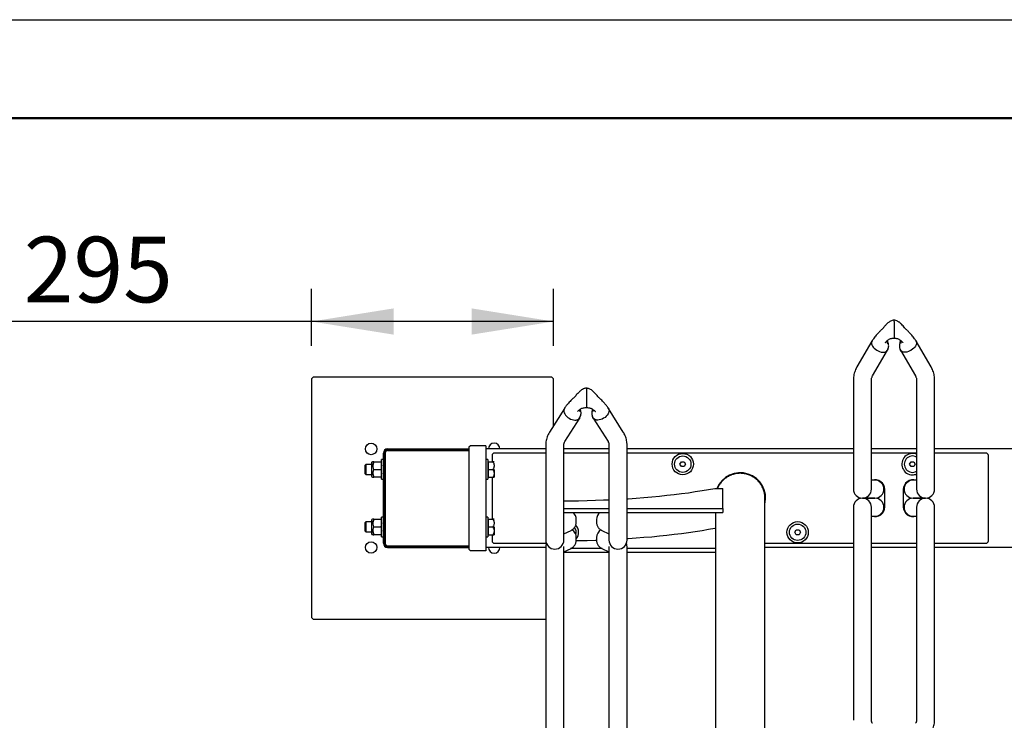
# Model space of a CAD drawing. Units: millimetres. Extents: x 62 to 20263, y 73 to 9947.
# Drawn here: x 8922 to 11923, y 7812 to 9947 of the extents above; entities that cross this region are included whole.
import ezdxf

# ---------------------------------------------------------------- set-up
doc = ezdxf.new("R2010")
doc.units = ezdxf.units.MM
doc.header["$LTSCALE"] = 100
doc.linetypes.add('SLD-Solid', pattern=[0])
doc.layers.add('-FORMAT-', color=7, linetype='SLD-Solid')
doc.styles.add('SLDTEXTSTYLE1', font='TXT', dxfattribs={"width": 0.605})
doc.dimstyles.new('SLDDIMSTYLE1', dxfattribs={"dimtxt": 200, "dimasz": 250, "dimexe": 0, "dimexo": 0.0625, "dimgap": 50, "dimtad": 1, "dimdec": 0, "dimlfac": 0.4, "dimrnd": 1e-09, "dimzin": 12, "dimdsep": 46, "dimtxsty": 'SLDTEXTSTYLE1', "dimsah": 1, "dimcen": 0.09, "dimadec": 0, "dimazin": 3, "dimtfac": 1, "dimtdec": 0, "dimtofl": 0, "dimtmove": 0, "dimatfit": 3, "dimfxl": 1, "dimfrac": 2, "dimtolj": 1, "dimtzin": 12, "dimarcsym": 0})

# ---------------------------------------------------------------- blocks, each defined once
blk = doc.blocks.new('SW_SYMBOL_MOD_BOX')
at = {"layer": '-FORMAT-', "color": 0}
for p, q in [((20000, 20000), (20000, 80000)), ((20000, 80000), (80000, 80000)), ((80000, 80000), (80000, 20000)), ((20000, 20000), (80000, 20000))]:
    blk.add_line(p, q, dxfattribs=at)
blk = doc.blocks.new('_D_14')
at = {"layer": '-FORMAT-'}
for p, q in [((9812.1, 8952.5), (9812.1, 9127.1)), ((10549.6, 8952.5), (10549.6, 9127.1)), ((9812.1, 9027.1), (8658.4, 9027.1)), ((10549.6, 9027.1), (9812.1, 9027.1))]:
    blk.add_line(p, q, dxfattribs=at)
for points in [[(9812.1, 9027.1), (10062.1, 8987.1), (10062.1, 9067.1)], [(10549.6, 9027.1), (10299.6, 9067.1), (10299.6, 8987.1)]]:
    blk.add_solid(points, dxfattribs=at)
at = {"layer": '-FORMAT-', "xscale": 0.00257813547954393, "yscale": 0.00257813547954393, "zscale": 0.00257813547954393, "rotation": 359.9999999999996}
blk.add_blockref('SW_SYMBOL_MOD_BOX', (8658.4, 9056), dxfattribs=at)
at = {"layer": '-FORMAT-', "insert": (8934.7, 9285.5), "char_height": 200, "attachment_point": 1, "style": 'SLDTEXTSTYLE1'}
blk.add_mtext('295', dxfattribs=at)

msp = doc.modelspace()

# ---------------------------------------------------------------- linework, layer by layer
at = {"layer": '-FORMAT-'}
msp.add_line((61.7, 9946.7), (20263.4, 9946.7), dxfattribs=at)
at = {"layer": '-FORMAT-', "lineweight": 50}
msp.add_line((361.7, 9646.7), (19963.4, 9646.7), dxfattribs=at)
at = {"color": 7, "linetype": 'SLD-Solid', "lineweight": 25}
for p, q in [((11587.1, 9027.6), (11587.1, 9031.5)), ((11587.1, 9027.6), (11587.1, 9026.7)), ((11587.1, 9026.7), (11587.1, 8993.1)), ((11587.1, 8991.6), (11587.1, 8975.9)), ((11519.5, 8967), (11474.2, 8888.9)), ((11699.9, 8888.9), (11654.6, 8967)), ((11521.7, 8861.3), (11567.1, 8939.3)), ((11607, 8939.3), (11652.4, 8861.3)), ((9817.1, 8857.5), (9812.1, 8852.5)), ((9812.1, 8852.5), (9812.1, 8125)), ((10544.6, 8857.5), (9817.1, 8857.5)), ((10549.6, 8852.5), (10544.6, 8857.5)), ((10549.6, 8710), (10549.6, 8852.5)), ((10649.6, 8824.1), (10649.6, 8819.6)), ((11463.3, 8849.4), (11463.3, 8677)), ((11518.3, 8677), (11518.3, 8849.4)), ((11655.8, 8849.4), (11655.8, 8677)), ((11710.8, 8677), (11710.8, 8849.4)), ((10649.6, 8819.6), (10649.6, 8818.6)), ((10649.6, 8818.6), (10649.6, 8781.6)), ((10649.6, 8780), (10649.6, 8764.6)), ((10582.5, 8762.4), (10537.2, 8690.3)), ((10583.7, 8661), (10629.1, 8733.1)), ((10670, 8733.1), (10715.4, 8661)), ((10761.9, 8690.3), (10716.6, 8762.4)), ((11463.3, 8677), (11463.3, 8516.3)), ((11518.3, 8516.3), (11518.3, 8677)), ((11655.8, 8677), (11655.8, 8516.3)), ((11710.8, 8516.3), (11710.8, 8677)), ((10295.8, 8648.8), (10290.8, 8643.8)), ((10290.8, 8643.8), (10290.8, 8333.8)), ((10318.3, 8648.8), (10295.8, 8648.8)), ((10343.3, 8648.8), (10318.3, 8648.8)), ((10343.3, 8648.8), (10343.3, 8328.8)), ((10525.8, 8651.9), (10525.8, 8492.8)), ((10580.8, 8492.8), (10580.8, 8651.9)), ((10718.3, 8651.9), (10718.3, 8492.8)), ((10773.3, 8492.8), (10773.3, 8651.9)), ((10030.8, 8351.3), (10030.8, 8626.3)), ((10032.5, 8626.3), (10032.5, 8351.3)), ((10035.8, 8626.3), (10035.8, 8351.3)), ((10043.3, 8638.8), (10290.8, 8638.8)), ((10290.8, 8637.1), (10043.3, 8637.1)), ((10043.3, 8633.8), (10290.8, 8633.8)), ((10525.8, 8638.8), (10343.3, 8638.8)), ((10362.1, 8618.8), (10362.1, 8600)), ((10525.8, 8626.3), (10369.6, 8626.3)), ((10718.3, 8638.8), (10580.8, 8638.8)), ((10718.3, 8626.3), (10580.8, 8626.3)), ((11463.3, 8638.8), (10773.3, 8638.8)), ((11463.3, 8626.3), (10773.3, 8626.3)), ((11655.8, 8638.8), (11518.3, 8638.8)), ((11655.8, 8626.3), (11518.3, 8626.3)), ((12400.8, 8638.8), (11710.8, 8638.8)), ((11867.1, 8626.3), (11710.8, 8626.3)), ((11874.6, 8358.8), (11874.6, 8618.8)), ((9977.7, 8591.3), (9974.6, 8588.2)), ((9974.6, 8588.2), (9974.6, 8576.3)), ((9994.6, 8591.3), (9977.7, 8591.3)), ((9977.7, 8591.3), (9977.7, 8576.3)), ((9994.6, 8597.2), (9994.6, 8555.4)), ((9999.6, 8599.7), (9997.1, 8599.7)), ((9999.6, 8600), (9999.6, 8600)), ((10001.4, 8600), (10022.7, 8600)), ((10030.8, 8606.3), (10024.6, 8606.3)), ((10024.6, 8546.3), (10024.6, 8606.3)), ((10349.6, 8606.3), (10343.3, 8606.3)), ((10349.6, 8606.3), (10349.6, 8546.3)), ((10351.4, 8600), (10349.6, 8600)), ((10351.4, 8600), (10364.6, 8600)), ((10351.4, 8588.2), (10351.4, 8600)), ((10351.4, 8576.3), (10351.4, 8588.2)), ((10934.6, 8592.5), (10939, 8600)), ((10939, 8585), (10934.6, 8592.5)), ((10939, 8600), (10947.6, 8600)), ((10947.6, 8585), (10939, 8585)), ((10947.6, 8600), (10952, 8592.5)), ((10952, 8592.5), (10947.6, 8585)), ((11634.6, 8592.5), (11639, 8600)), ((11639, 8585), (11634.6, 8592.5)), ((11639, 8600), (11647.6, 8600)), ((11647.6, 8585), (11639, 8585)), ((11647.6, 8600), (11652, 8592.5)), ((11652, 8592.5), (11647.6, 8585)), ((9974.6, 8576.3), (9974.6, 8564.4)), ((9974.6, 8564.4), (9977.7, 8561.3)), ((9977.7, 8576.3), (9977.7, 8561.3)), ((9977.7, 8561.3), (9994.6, 8561.3)), ((9997.1, 8552.9), (9999.6, 8552.9)), ((9999.6, 8552.6), (9999.6, 8552.5)), ((10001.4, 8576.3), (10022.7, 8576.3)), ((10022.7, 8552.5), (10001.4, 8552.5)), ((10024.5, 8552.5), (10024.6, 8552.6)), ((10349.6, 8552.5), (10351.4, 8552.5)), ((10351.4, 8576.3), (10364.6, 8576.3)), ((10351.4, 8564.4), (10351.4, 8576.3)), ((10351.4, 8552.5), (10351.4, 8564.4)), ((10351.4, 8552.5), (10364.6, 8552.5)), ((10362.1, 8552.5), (10362.1, 8425)), ((10368.2, 8552.5), (10368.3, 8552.6)), ((10368.3, 8576.3), (10368.3, 8552.6)), ((10024.6, 8546.3), (10030.8, 8546.3)), ((10343.3, 8546.3), (10349.6, 8546.3)), ((11527.9, 8543.8), (11518.3, 8543.8)), ((11528.8, 8543.8), (11527.9, 8543.8)), ((11646.2, 8543.8), (11645.3, 8543.8)), ((11655.8, 8543.8), (11646.2, 8543.8)), ((10525.8, 8492.8), (10525.8, 8361)), ((10580.8, 8361), (10580.8, 8492.8)), ((10718.3, 8492.8), (10718.3, 8361)), ((10773.3, 8361), (10773.3, 8492.8)), ((11040.8, 8518.7), (11065.8, 8518.7)), ((11065.8, 8457.6), (11065.8, 8518.7)), ((11558.8, 8462.5), (11558.8, 8515)), ((11615.3, 8515), (11615.3, 8462.5)), ((11193.7, 7645.7), (11193.7, 8489.2)), ((11490.8, 8488.8), (11491.6, 8488.8)), ((11491.6, 8488.8), (11527.9, 8488.8)), ((11527.9, 8488.8), (11491.6, 8488.8)), ((11527.9, 8488.8), (11528.8, 8488.8)), ((11645.3, 8488.8), (11646.2, 8488.8)), ((11646.2, 8488.8), (11682.5, 8488.8)), ((11682.5, 8488.8), (11646.2, 8488.8)), ((11682.5, 8488.8), (11683.3, 8488.8)), ((10580.8, 8457.6), (10718.3, 8457.6)), ((10580.8, 8445.3), (10718.3, 8445.3)), ((10773.3, 8457.6), (11065.8, 8457.6)), ((10773.3, 8445.3), (11065.8, 8445.3)), ((11042.9, 8445.3), (11042.9, 7645.7)), ((11065.8, 8457.6), (11065.8, 8445.3)), ((11463.3, 8461.3), (11463.3, 8077.2)), ((11518.3, 8077.2), (11518.3, 8461.3)), ((11518.3, 8433.8), (11527.9, 8433.8)), ((11527.9, 8433.8), (11528.8, 8433.8)), ((11645.3, 8433.8), (11646.2, 8433.8)), ((11646.2, 8433.8), (11655.8, 8433.8)), ((11655.8, 8461.3), (11655.8, 8077.2)), ((11710.8, 8077.2), (11710.8, 8461.3)), ((9977.7, 8416.3), (9974.6, 8413.2)), ((9974.6, 8413.2), (9974.6, 8401.3)), ((9994.6, 8416.3), (9977.7, 8416.3)), ((9977.7, 8416.3), (9977.7, 8401.3)), ((9994.6, 8422.2), (9994.6, 8380.4)), ((9999.6, 8424.7), (9997.1, 8424.7)), ((9999.6, 8425), (9999.6, 8425)), ((10001.4, 8425), (10022.7, 8425)), ((10030.8, 8431.3), (10024.6, 8431.3)), ((10024.6, 8371.3), (10024.6, 8431.3)), ((10349.6, 8431.3), (10343.3, 8431.3)), ((10349.6, 8431.3), (10349.6, 8371.3)), ((10351.4, 8425), (10349.6, 8425)), ((10351.4, 8425), (10364.6, 8425)), ((10351.4, 8413.2), (10351.4, 8425)), ((10351.4, 8401.3), (10351.4, 8413.2)), ((10618.8, 8416.1), (10618.8, 8423.7)), ((10618.8, 8415.6), (10618.8, 8416.1)), ((10680.3, 8423.7), (10680.3, 8416.1)), ((10680.3, 8415.5), (10680.3, 8416.1)), ((9974.6, 8401.3), (9974.6, 8389.4)), ((9974.6, 8389.4), (9977.7, 8386.3)), ((9977.7, 8401.3), (9977.7, 8386.3)), ((9977.7, 8386.3), (9994.6, 8386.3)), ((9997.1, 8377.9), (9999.6, 8377.9)), ((9999.6, 8377.6), (9999.6, 8377.5)), ((10001.4, 8401.3), (10022.7, 8401.3)), ((10022.7, 8377.5), (10001.4, 8377.5)), ((10024.5, 8377.5), (10024.6, 8377.6)), ((10349.6, 8377.5), (10351.4, 8377.5)), ((10351.4, 8401.3), (10364.6, 8401.3)), ((10351.4, 8389.4), (10351.4, 8401.3)), ((10351.4, 8377.5), (10351.4, 8389.4)), ((10351.4, 8377.5), (10364.6, 8377.5)), ((10362.1, 8377.5), (10362.1, 8358.8)), ((10368.2, 8377.5), (10368.3, 8377.6)), ((10368.3, 8401.3), (10368.3, 8377.6)), ((10580.8, 8379.8), (10602.6, 8390.6)), ((10696.5, 8390.6), (10718.3, 8379.8)), ((11042.9, 8396.3), (11040.8, 8396.3)), ((11284.6, 8385), (11289, 8392.5)), ((11289, 8377.5), (11284.6, 8385)), ((11289, 8392.5), (11297.6, 8392.5)), ((11297.6, 8377.5), (11289, 8377.5)), ((11297.6, 8392.5), (11302, 8385)), ((11302, 8385), (11297.6, 8377.5)), ((10024.6, 8371.3), (10030.8, 8371.3)), ((10043.3, 8343.8), (10290.8, 8343.8)), ((10343.3, 8371.3), (10349.6, 8371.3)), ((10369.6, 8351.3), (10527.6, 8351.3)), ((10618.8, 8361.3), (10618.8, 8369)), ((10618.8, 8360.8), (10618.8, 8361.3)), ((10680.3, 8369), (10680.3, 8361.3)), ((10680.3, 8360.7), (10680.3, 8361.3)), ((11193.7, 8351.3), (11463.3, 8351.3)), ((11518.3, 8351.3), (11655.8, 8351.3)), ((11710.8, 8351.3), (11867.1, 8351.3)), ((10043.3, 8340.5), (10290.8, 8340.5)), ((10043.3, 8338.8), (10290.8, 8338.8)), ((10290.8, 8333.8), (10295.8, 8328.8)), ((10318.3, 8328.8), (10295.8, 8328.8)), ((10343.3, 8328.8), (10318.3, 8328.8)), ((10525.8, 8338.8), (10343.3, 8338.8)), ((10525.8, 8341.7), (10525.8, 8341.6)), ((10525.8, 8341.6), (10525.8, 7945.1)), ((10580.8, 8341.6), (10580.8, 8341.7)), ((10580.8, 7945.1), (10580.8, 8341.6)), ((10580.8, 8325.1), (10602.6, 8335.8)), ((10718.3, 8323), (10580.8, 8323)), ((10697.8, 8335.2), (10601.3, 8335.2)), ((10696.5, 8335.8), (10718.3, 8325.1)), ((10718.3, 8341.7), (10718.3, 8341.6)), ((10718.3, 8341.6), (10718.3, 7945.1)), ((10773.3, 8341.6), (10773.3, 8341.7)), ((10773.3, 7945.1), (10773.3, 8341.6)), ((11042.9, 8335.2), (10773.3, 8335.2)), ((11042.9, 8323), (10773.3, 8323)), ((11463.3, 8338.8), (11193.7, 8338.8)), ((11655.8, 8338.8), (11518.3, 8338.8)), ((12400.8, 8338.8), (11710.8, 8338.8)), ((9812.1, 8125), (9817.1, 8120)), ((9817.1, 8120), (10525.8, 8120)), ((11463.3, 8077.2), (11463.3, 7812)), ((11518.3, 7812), (11518.3, 8077.2)), ((11655.8, 8077.2), (11655.8, 7812)), ((11710.8, 7812), (11710.8, 8077.2)), ((10525.8, 7945.1), (10525.8, 7704.1)), ((10580.8, 7704.1), (10580.8, 7945.1)), ((10718.3, 7945.1), (10718.3, 7704.1)), ((10773.3, 7704.1), (10773.3, 7945.1))]:
    msp.add_line(p, q, dxfattribs=at)
at = {"color": 7, "linetype": 'SLD-Solid', "lineweight": 25, "flags": 128}
for points in [[(11521.5, 8969.4), (11520.2, 8968), (11518.8, 8965.4), (11518.2, 8962.5), (11518.4, 8959.3), (11519.4, 8955.8), (11521.2, 8952.3), (11523.7, 8948.8), (11526.8, 8945.5), (11530.4, 8942.4), (11534.5, 8939.6), (11538.8, 8937.3), (11543.3, 8935.5)], [(11543.3, 8935.5), (11547.8, 8934.2), (11552.1, 8933.6), (11556.2, 8933.6), (11559.8, 8934.2), (11562.9, 8935.4), (11565.4, 8937.2), (11567.2, 8939.5), (11568.2, 8942.3), (11568.4, 8944.6)], [(11630.8, 8935.5), (11626.3, 8934.2), (11622, 8933.6), (11617.9, 8933.6), (11614.3, 8934.2), (11611.2, 8935.4), (11608.7, 8937.2), (11606.9, 8939.5), (11605.9, 8942.3), (11605.7, 8944.6)], [(11652.6, 8969.4), (11653.9, 8968), (11655.3, 8965.4), (11655.9, 8962.5), (11655.7, 8959.3), (11654.7, 8955.8), (11652.9, 8952.3), (11650.4, 8948.8), (11647.3, 8945.5), (11643.7, 8942.4), (11639.6, 8939.6), (11635.3, 8937.3), (11630.8, 8935.5)], [(11533.7, 8940.1), (11538.4, 8937.5), (11543.3, 8935.5)], [(11552.9, 8933.5), (11552.9, 8933.5), (11557.3, 8933.7), (11561.1, 8934.6), (11564.2, 8936.2), (11566.5, 8938.5), (11567, 8939.4)], [(11621.3, 8933.5), (11621.2, 8933.5), (11616.8, 8933.7), (11613, 8934.6), (11609.9, 8936.2), (11607.6, 8938.5), (11607.1, 8939.4)], [(11640.4, 8940.1), (11635.7, 8937.5), (11630.8, 8935.5)], [(10584, 8764.3), (10582.7, 8762.6), (10581.3, 8759.7), (10580.7, 8756.5), (10580.9, 8752.9), (10581.9, 8749.2), (10583.7, 8745.5), (10586.2, 8741.8), (10589.3, 8738.3), (10592.9, 8735.1), (10597, 8732.3), (10601.3, 8730), (10605.8, 8728.3)], [(10715.1, 8764.3), (10716.4, 8762.6), (10717.8, 8759.7), (10718.4, 8756.5), (10718.2, 8752.9), (10717.2, 8749.2), (10715.4, 8745.5), (10712.9, 8741.8), (10709.8, 8738.3), (10706.2, 8735.1), (10702.1, 8732.3), (10697.8, 8730), (10693.3, 8728.3)], [(10605.8, 8728.3), (10610.3, 8727.2), (10614.6, 8726.7), (10618.7, 8727), (10622.3, 8727.9), (10625.4, 8729.4), (10627.9, 8731.5), (10629.7, 8734.2), (10630.7, 8737.3), (10630.9, 8739.8)], [(10615.4, 8726.7), (10615.4, 8726.7), (10619.8, 8727.1), (10623.6, 8728.4), (10626.7, 8730.3), (10629, 8733), (10629.1, 8733.1)], [(10693.3, 8728.3), (10688.8, 8727.2), (10684.5, 8726.7), (10680.4, 8727), (10676.8, 8727.9), (10673.7, 8729.4), (10671.2, 8731.5), (10669.4, 8734.2), (10668.4, 8737.3), (10668.2, 8739.8)], [(10683.8, 8726.7), (10683.7, 8726.7), (10679.3, 8727.1), (10675.5, 8728.4), (10672.4, 8730.3), (10670.1, 8733), (10670, 8733.1)], [(10773.3, 8487.1), (10776.7, 8487.3), (10801, 8489), (10825, 8490.8), (10848.7, 8492.9), (10872, 8495.1), (10894.8, 8497.5), (10917.3, 8500), (10939.2, 8502.8), (10960.6, 8505.6), (10981.5, 8508.7), (11001.9, 8511.9), (11021.7, 8515.2), (11040.8, 8518.7)], [(10580.8, 8480.5), (10600.2, 8480.7), (10625.9, 8481.1), (10651.4, 8481.6), (10676.8, 8482.4), (10702.1, 8483.3), (10718.3, 8484)], [(11040.8, 8396.3), (11021.7, 8392.9), (11001.9, 8389.5), (10981.5, 8386.3), (10960.6, 8383.3), (10939.2, 8380.4), (10917.3, 8377.7), (10894.8, 8375.1), (10872, 8372.7), (10848.7, 8370.5), (10825, 8368.5), (10801, 8366.6), (10776.7, 8364.9), (10773.3, 8364.7)], [(10680.5, 8360.1), (10676.8, 8360), (10651.4, 8359.3), (10625.9, 8358.7), (10618.6, 8358.6)]]:
    msp.add_lwpolyline(points, dxfattribs=at)
at = {"color": 7, "linetype": 'SLD-Solid', "lineweight": 25}
for centre, radius in [((9993.3, 8638.8), 17.5), ((10943.3, 8592.5), 32.5), ((10943.3, 8592.5), 25), ((11293.3, 8385), 32.5), ((11293.3, 8385), 25), ((9993.3, 8338.8), 17.5)]:
    msp.add_circle(centre, radius, dxfattribs=at)
for centre, radius, start, end in [((10368.3, 8638.8), 17.5, 0, 180), ((10043.3, 8626.3), 12.5, 90, 180), ((10043.3, 8626.3), 10.8, 90, 180), ((10043.3, 8626.3), 7.5, 90, 180), ((10369.6, 8618.8), 7.5, 90, 180), ((11643.3, 8592.5), 32.5, 67.3801, 270), ((11643.3, 8592.5), 25, 60, 300), ((11867.1, 8618.8), 7.5, 0, 90), ((9997.1, 8597.2), 2.5, 90, 180), ((9997.1, 8555.4), 2.5, 180, 270), ((11118.3, 8488.8), 77.5, 346.5518, 157.2726), ((11643.3, 8592.5), 32.5, 270, 292.6199), ((11528.8, 8515), 30, 0, 106.5978), ((11528.8, 8516.3), 27.5, 270, 90), ((11645.3, 8515), 30, 73.4022, 180), ((11645.3, 8516.3), 27.5, 90, 270), ((11490.8, 8516.3), 27.5, 180, 270), ((11490.8, 8516.3), 27.5, 270, 0), ((11683.3, 8516.3), 27.5, 180, 270), ((11683.3, 8516.3), 27.5, 270, 0), ((11490.8, 8461.3), 27.5, 0, 180), ((11528.8, 8462.5), 30, 253.4022, 0), ((11528.8, 8461.3), 27.5, 270, 90), ((11645.3, 8462.5), 30, 180, 286.5978), ((11645.3, 8461.3), 27.5, 90, 270), ((11683.3, 8461.3), 27.5, 0, 180), ((10591.4, 8423.7), 27.4, 0.0262, 52.1525), ((10707.7, 8423.7), 27.4, 127.8475, 179.9738), ((9997.1, 8422.2), 2.5, 90, 180), ((10593.3, 8385), 32.5, 321.6188, 42.617), ((9997.1, 8380.4), 2.5, 180, 270), ((10591.4, 8368.9), 27.4, 0.0469, 59.1179), ((10593.3, 8385), 25, 343.4517, 36.0561), ((10707.7, 8368.9), 27.4, 120.8358, 179.953), ((10043.3, 8351.3), 12.5, 180, 270), ((10043.3, 8351.3), 10.8, 180, 270), ((10043.3, 8351.3), 7.5, 180, 270), ((10369.6, 8358.8), 7.5, 180, 270), ((10553.3, 8361), 27.5, 180, 0), ((10745.8, 8361), 27.5, 180, 0), ((11867.1, 8358.8), 7.5, 270, 0), ((10368.3, 8338.8), 17.5, 180, 0)]:
    msp.add_arc(centre, radius, start, end, dxfattribs=at)
for points, knots in [([(11587.1, 9031.5), (11585.1, 9031.2), (11581.5, 9030.7), (11576.4, 9028.5), (11572.1, 9025.9), (11568.8, 9023.2), (11566.3, 9020.9), (11563.8, 9018.4), (11561, 9015.3), (11558.1, 9011.9), (11555.5, 9008.9), (11553.8, 9006.5), (11552, 9004.4), (11549.6, 9002.6), (11547, 9000), (11544.3, 8997.5), (11541.3, 8994.5), (11537.5, 8990.5), (11533.1, 8985.7), (11528.6, 8980.1), (11523.9, 8974.1), (11521.1, 8969.5), (11519.5, 8967)], [0, 0, 0, 0, 0.059735, 0.109255, 0.16946, 0.214118, 0.246033, 0.279188, 0.32774, 0.37978, 0.425921, 0.447652, 0.468469, 0.50881, 0.547167, 0.583074, 0.619903, 0.675988, 0.755945, 0.823773, 0.904701, 1, 1, 1, 1]), ([(11654.6, 8967), (11653, 8969.5), (11650.2, 8974.1), (11645.5, 8980.1), (11641, 8985.7), (11636.6, 8990.5), (11632.8, 8994.5), (11629.8, 8997.5), (11627.2, 9000), (11624.5, 9002.6), (11622.1, 9004.4), (11620.3, 9006.5), (11618.1, 9009.6), (11614.5, 9013.7), (11610.6, 9018), (11606.9, 9021.7), (11603.9, 9024.4), (11600.7, 9026.7), (11597.2, 9028.8), (11592.6, 9030.7), (11589, 9031.2), (11587.1, 9031.5)], [0, 0, 0, 0, 0.0953116, 0.1762504, 0.2440877, 0.3240557, 0.3801482, 0.4169822, 0.4528938, 0.4912566, 0.5316028, 0.5524222, 0.5741566, 0.6461362, 0.7207273, 0.7642734, 0.8138397, 0.8488162, 0.89073, 0.9402568, 1, 1, 1, 1]), ([(11560.5, 8963.6), (11560.5, 8963.6), (11560.6, 8963.6), (11560.8, 8963.8), (11562.2, 8965.2), (11564.9, 8967.8), (11568, 8970.3), (11571.1, 8972.5), (11574.6, 8974.3), (11578.7, 8975.6), (11583.1, 8976.1), (11585.7, 8976), (11587.1, 8975.9)], [0, 0, 0, 0, 0.004358, 0.029498, 0.09663, 0.271438, 0.430141, 0.518021, 0.639669, 0.795972, 0.890226, 1, 1, 1, 1]), ([(11587.1, 8975.9), (11588.4, 8976), (11591, 8976.1), (11595.4, 8975.6), (11599.5, 8974.3), (11603, 8972.5), (11606.1, 8970.3), (11609.2, 8967.8), (11611.9, 8965.2), (11613.3, 8963.8), (11613.6, 8963.6), (11613.6, 8963.6), (11613.6, 8963.6)], [0, 0, 0, 0, 0.109774, 0.204028, 0.360331, 0.481979, 0.569859, 0.728562, 0.90337, 0.970502, 0.995642, 1, 1, 1, 1]), ([(11565.6, 8968.3), (11565.6, 8968.1), (11565.5, 8966.9), (11565.5, 8964.8), (11565.8, 8962.6), (11566.5, 8961.1), (11567.3, 8960.3), (11568, 8960.6), (11568.3, 8961.6), (11568.4, 8962.4), (11568.4, 8962.5)], [0, 0, 0, 0, 0.0376907, 0.190605, 0.3368427, 0.4827009, 0.6379166, 0.8020266, 0.9604215, 1, 1, 1, 1]), ([(11568.4, 8962.5), (11568.3, 8963), (11568.3, 8964.1), (11567.8, 8966.4), (11567.3, 8968.3), (11567, 8969.3), (11567, 8969.4)], [0, 0, 0, 0, 0.246282, 0.597878, 0.953672, 1, 1, 1, 1]), ([(11567.1, 8939.4), (11568.2, 8941.7), (11570.3, 8945.9), (11571, 8952.5), (11570.5, 8957.9), (11569.3, 8962.1), (11568.2, 8965.3), (11567.7, 8966.8), (11567.5, 8967.5)], [0, 0, 0, 0, 0.2550018, 0.4717128, 0.6562261, 0.8089812, 0.9232186, 1, 1, 1, 1]), ([(11606.6, 8967.5), (11606.4, 8966.8), (11605.9, 8965.3), (11604.9, 8962.1), (11603.6, 8957.9), (11603.1, 8952.5), (11603.9, 8945.9), (11605.9, 8941.7), (11607, 8939.4)], [0, 0, 0, 0, 0.0767814, 0.1910188, 0.3437739, 0.5282872, 0.7449982, 1, 1, 1, 1]), ([(11605.7, 8962.5), (11605.8, 8963), (11605.8, 8964.1), (11606.3, 8966.4), (11606.8, 8968.3), (11607.1, 8969.3), (11607.1, 8969.4)], [0, 0, 0, 0, 0.246282, 0.597878, 0.953672, 1, 1, 1, 1]), ([(11608.5, 8968.3), (11608.5, 8968.1), (11608.6, 8966.9), (11608.6, 8964.8), (11608.3, 8962.6), (11607.6, 8961.1), (11606.8, 8960.3), (11606.1, 8960.6), (11605.8, 8961.6), (11605.7, 8962.4), (11605.7, 8962.5)], [0, 0, 0, 0, 0.037691, 0.190605, 0.336843, 0.482701, 0.637917, 0.802027, 0.960422, 1, 1, 1, 1]), ([(11474.2, 8888.9), (11473.3, 8887.4), (11471.2, 8883.6), (11468.4, 8877.1), (11465.9, 8869.5), (11464.2, 8861.8), (11463.4, 8855.1), (11463.3, 8850.9), (11463.3, 8849.4)], [0, 0, 0, 0, 0.121453, 0.31506, 0.507341, 0.697972, 0.887249, 1, 1, 1, 1]), ([(11710.8, 8849.4), (11710.8, 8851.1), (11710.7, 8855.4), (11709.8, 8862.2), (11708.2, 8869.8), (11705.7, 8877.2), (11702.9, 8883.6), (11700.8, 8887.4), (11699.9, 8888.9)], [0, 0, 0, 0, 0.123648, 0.311345, 0.499004, 0.687069, 0.875973, 1, 1, 1, 1]), ([(11518.3, 8849.4), (11518.3, 8849.9), (11518.3, 8851.5), (11518.8, 8854.4), (11519.9, 8857.9), (11521.1, 8860.2), (11521.7, 8861.3)], [0, 0, 0, 0, 0.122918, 0.441515, 0.734175, 1, 1, 1, 1]), ([(11652.4, 8861.3), (11652.7, 8860.8), (11653.6, 8859.1), (11654.8, 8856.2), (11655.7, 8852.7), (11655.8, 8850.5), (11655.8, 8849.4)], [0, 0, 0, 0, 0.122699, 0.410442, 0.710478, 1, 1, 1, 1]), ([(10649.6, 8824.2), (10647.9, 8823.9), (10644.9, 8823.5), (10639.7, 8821.7), (10634.7, 8818.9), (10630.4, 8815.4), (10626.6, 8811.9), (10622.8, 8807.9), (10618.9, 8803.6), (10615.5, 8799.3), (10612.2, 8795.5), (10608.2, 8792.1), (10604, 8788.1), (10599.3, 8783.4), (10594.2, 8777.8), (10588.3, 8770.7), (10584.6, 8765.4), (10582.6, 8762.4)], [0, 0, 0, 0, 0.050595, 0.094765, 0.170052, 0.230794, 0.279061, 0.345095, 0.415585, 0.473476, 0.518968, 0.570902, 0.634903, 0.69776, 0.777742, 0.877523, 1, 1, 1, 1]), ([(10716.6, 8762.4), (10714.5, 8765.4), (10710.9, 8770.7), (10704.6, 8778.1), (10699.1, 8784.2), (10694, 8789.1), (10690.1, 8792.9), (10686.6, 8795.9), (10683.5, 8799.5), (10680.2, 8803.6), (10676.3, 8807.9), (10672.5, 8811.9), (10668.7, 8815.4), (10664.4, 8818.9), (10659.4, 8821.7), (10654.2, 8823.5), (10651.2, 8823.9), (10649.6, 8824.2)], [0, 0, 0, 0, 0.122477, 0.222259, 0.316104, 0.385826, 0.440338, 0.485572, 0.526524, 0.584415, 0.654905, 0.720939, 0.769206, 0.829948, 0.905235, 0.949405, 1, 1, 1, 1]), ([(10622.2, 8753.1), (10622.2, 8753), (10622.3, 8753), (10622.7, 8753.4), (10624.1, 8754.8), (10626.8, 8757), (10630.2, 8759.7), (10634, 8761.9), (10637.9, 8763.6), (10643.1, 8764.9), (10647.3, 8764.7), (10649.6, 8764.6)], [0, 0, 0, 0, 0.020106, 0.049309, 0.116002, 0.268525, 0.447819, 0.558279, 0.684837, 0.828742, 1, 1, 1, 1]), ([(10649.6, 8764.6), (10651.8, 8764.7), (10656, 8764.9), (10661.2, 8763.6), (10665.1, 8761.9), (10668.9, 8759.7), (10672.3, 8757), (10675, 8754.8), (10676.4, 8753.4), (10676.8, 8753), (10676.9, 8753), (10676.9, 8753.1)], [0, 0, 0, 0, 0.171258, 0.315163, 0.441721, 0.552181, 0.731475, 0.883998, 0.950691, 0.979894, 1, 1, 1, 1]), ([(10628.1, 8757.9), (10628.1, 8757.8), (10628.1, 8756.8), (10628.4, 8755.4), (10629, 8754.1), (10629.8, 8753.6), (10630.5, 8754.2), (10630.8, 8755.3), (10630.9, 8756.2), (10630.9, 8756.4)], [0, 0, 0, 0, 0.027503, 0.20321, 0.37846, 0.564953, 0.762133, 0.952446, 1, 1, 1, 1]), ([(10629.1, 8733.1), (10630.3, 8735.4), (10632.6, 8739.8), (10633.5, 8746.5), (10633.1, 8752.1), (10631.8, 8756.4), (10631, 8758.8), (10630.7, 8759.8)], [0, 0, 0, 0, 0.277617, 0.513096, 0.713921, 0.880865, 1, 1, 1, 1]), ([(10630.9, 8756.4), (10630.8, 8756.9), (10630.8, 8757.8), (10630.6, 8759.1), (10630.4, 8759.7)], [0, 0, 0, 0, 0.49969, 1, 1, 1, 1]), ([(10668.4, 8759.8), (10668.1, 8758.8), (10667.3, 8756.4), (10666, 8752.1), (10665.6, 8746.5), (10666.5, 8739.8), (10668.8, 8735.4), (10670, 8733.1)], [0, 0, 0, 0, 0.119135, 0.286079, 0.486904, 0.722383, 1, 1, 1, 1]), ([(10668.2, 8756.4), (10668.3, 8756.9), (10668.3, 8757.8), (10668.5, 8759.1), (10668.7, 8759.7)], [0, 0, 0, 0, 0.4996905, 1, 1, 1, 1]), ([(10671, 8757.9), (10671, 8757.8), (10671.1, 8756.8), (10670.8, 8755.4), (10670.1, 8754.1), (10669.3, 8753.6), (10668.6, 8754.2), (10668.3, 8755.3), (10668.2, 8756.2), (10668.2, 8756.4)], [0, 0, 0, 0, 0.0275035, 0.2032096, 0.3784597, 0.564953, 0.7621329, 0.952446, 1, 1, 1, 1]), ([(10537.2, 8690.3), (10536.3, 8688.9), (10534.1, 8685.2), (10531.2, 8679.1), (10528.6, 8671.8), (10526.8, 8664.4), (10525.9, 8657.8), (10525.8, 8653.6), (10525.8, 8651.9)], [0, 0, 0, 0, 0.120851, 0.312318, 0.501801, 0.688838, 0.873857, 1, 1, 1, 1]), ([(10773.3, 8651.9), (10773.3, 8653.6), (10773.2, 8657.7), (10772.3, 8664.2), (10770.6, 8671.4), (10768.2, 8678.5), (10765.3, 8684.8), (10763, 8688.6), (10761.9, 8690.3)], [0, 0, 0, 0, 0.124065, 0.306674, 0.489244, 0.672443, 0.856902, 1, 1, 1, 1]), ([(10580.8, 8651.9), (10580.8, 8652.3), (10580.8, 8653.5), (10581.2, 8655.5), (10582.1, 8658.2), (10583.2, 8660.1), (10583.7, 8661)], [0, 0, 0, 0, 0.123267, 0.452977, 0.739, 1, 1, 1, 1]), ([(10715.4, 8661), (10715.7, 8660.6), (10716.5, 8659.2), (10717.5, 8657), (10718.2, 8654.4), (10718.3, 8652.8), (10718.3, 8651.9)], [0, 0, 0, 0, 0.12225, 0.398822, 0.69092, 1, 1, 1, 1]), ([(10001.4, 8576.3), (10000.8, 8578.9), (9999.5, 8584.3), (9999.5, 8592.3), (10000.8, 8597.5), (10001.4, 8600)], [0, 0, 0, 0, 0.3361564, 0.6822711, 1, 1, 1, 1]), ([(10001.4, 8600), (10000.9, 8600), (9999.9, 8600), (9999.8, 8600), (9999.7, 8600)], [0, 0, 0, 0, 0.491117, 1, 1, 1, 1]), ([(10001.4, 8600), (10000.6, 8597.4), (9999.8, 8594.5), (9999.8, 8591.6), (9999.8, 8591.3)], [0, 0, 0, 0, 0.909063, 1, 1, 1, 1]), ([(10024.4, 8600), (10024.3, 8600), (10024.3, 8600), (10023.2, 8600), (10022.7, 8600)], [0, 0, 0, 0, 0.508946, 1, 1, 1, 1]), ([(10022.7, 8600), (10023.3, 8597.4), (10024.7, 8592.1), (10024.6, 8584), (10023.3, 8578.8), (10022.7, 8576.3)], [0, 0, 0, 0, 0.336156, 0.682271, 1, 1, 1, 1]), ([(10364.6, 8600), (10365.4, 8598.4), (10367.2, 8595.1), (10368.3, 8590.2), (10368.2, 8585.8), (10367.1, 8581.2), (10365.5, 8578.2), (10364.6, 8576.3)], [0, 0, 0, 0, 0.216189, 0.439771, 0.593426, 0.752216, 1, 1, 1, 1]), ([(10368.2, 8600), (10368.2, 8600), (10368.4, 8600), (10367.7, 8600), (10366.4, 8600), (10365.1, 8600), (10364.6, 8600)], [0, 0, 0, 0, 0.032064, 0.374314, 0.728638, 1, 1, 1, 1]), ([(10001.4, 8552.5), (10000.8, 8555.2), (9999.5, 8560.5), (9999.5, 8568.6), (10000.8, 8573.8), (10001.4, 8576.3)], [0, 0, 0, 0, 0.336156, 0.682271, 1, 1, 1, 1]), ([(9999.7, 8552.5), (9999.8, 8552.5), (9999.8, 8552.5), (10000.9, 8552.5), (10001.4, 8552.5)], [0, 0, 0, 0, 0.508946, 1, 1, 1, 1]), ([(9999.9, 8561.3), (9999.8, 8560.9), (9999.8, 8557.9), (10000.7, 8555), (10001.4, 8552.5)], [0, 0, 0, 0, 0.140695, 1, 1, 1, 1]), ([(10022.7, 8576.3), (10023.3, 8573.6), (10024.7, 8568.3), (10024.6, 8560.2), (10023.3, 8555), (10022.7, 8552.5)], [0, 0, 0, 0, 0.336156, 0.682271, 1, 1, 1, 1]), ([(10022.7, 8552.5), (10023.2, 8552.5), (10024.3, 8552.5), (10024.4, 8552.5), (10024.4, 8552.5)], [0, 0, 0, 0, 0.491118, 1, 1, 1, 1]), ([(10364.6, 8576.3), (10365.4, 8574.7), (10367.2, 8571.3), (10368.3, 8566.5), (10368.2, 8562), (10367.1, 8557.5), (10365.5, 8554.4), (10364.6, 8552.5)], [0, 0, 0, 0, 0.2161894, 0.4397707, 0.5934257, 0.7522158, 1, 1, 1, 1]), ([(10364.6, 8552.5), (10365.1, 8552.5), (10366.4, 8552.5), (10367.7, 8552.5), (10368.4, 8552.5), (10368.2, 8552.5), (10368.2, 8552.5)], [0, 0, 0, 0, 0.271246, 0.614251, 0.967504, 1, 1, 1, 1]), ([(11193.5, 8488.9), (11193.5, 8492.3), (11193.3, 8499.9), (11190.6, 8511.5), (11185.9, 8523.4), (11179.2, 8534.2), (11170.7, 8543.8), (11160.9, 8551.8), (11149.7, 8558.1), (11137.7, 8562.4), (11125.1, 8564.6), (11112.4, 8564.7), (11099.8, 8562.6), (11087.8, 8558.5), (11076.5, 8552.3), (11066.5, 8544.5), (11058, 8534.9), (11052.2, 8526.2), (11049.9, 8520.5), (11049.2, 8518.7)], [0, 0, 0, 0, 0.048319, 0.11078, 0.171482, 0.233945, 0.294638, 0.357091, 0.41777, 0.480208, 0.540872, 0.603297, 0.663954, 0.72637, 0.787029, 0.849447, 0.910117, 0.972546, 1, 1, 1, 1]), ([(10001.4, 8401.3), (10000.8, 8403.9), (9999.5, 8409.3), (9999.5, 8417.3), (10000.8, 8422.5), (10001.4, 8425)], [0, 0, 0, 0, 0.3361564, 0.6822711, 1, 1, 1, 1]), ([(10001.4, 8425), (10000.9, 8425), (9999.9, 8425), (9999.8, 8425), (9999.7, 8425)], [0, 0, 0, 0, 0.491117, 1, 1, 1, 1]), ([(10001.4, 8425), (10000.6, 8422.4), (9999.8, 8419.5), (9999.8, 8416.6), (9999.8, 8416.3)], [0, 0, 0, 0, 0.909063, 1, 1, 1, 1]), ([(10024.4, 8425), (10024.3, 8425), (10024.3, 8425), (10023.2, 8425), (10022.7, 8425)], [0, 0, 0, 0, 0.508946, 1, 1, 1, 1]), ([(10022.7, 8425), (10023.3, 8422.4), (10024.7, 8417.1), (10024.6, 8409), (10023.3, 8403.8), (10022.7, 8401.3)], [0, 0, 0, 0, 0.336156, 0.682271, 1, 1, 1, 1]), ([(10364.6, 8425), (10365.4, 8423.4), (10367.2, 8420.1), (10368.3, 8415.2), (10368.2, 8410.8), (10367.1, 8406.2), (10365.5, 8403.2), (10364.6, 8401.3)], [0, 0, 0, 0, 0.216189, 0.439771, 0.593426, 0.752216, 1, 1, 1, 1]), ([(10368.2, 8425), (10368.2, 8425), (10368.4, 8425), (10367.7, 8425), (10366.4, 8425), (10365.1, 8425), (10364.6, 8425)], [0, 0, 0, 0, 0.032064, 0.374314, 0.728638, 1, 1, 1, 1]), ([(10602.6, 8390.6), (10603.6, 8391.1), (10605.5, 8392.1), (10608.5, 8394.3), (10611.4, 8397), (10614, 8400.3), (10616.2, 8404), (10617.7, 8408.1), (10618.6, 8412.2), (10618.7, 8414.9), (10618.8, 8416.1)], [0, 0, 0, 0, 0.1135238, 0.233962, 0.3595465, 0.4890472, 0.6210889, 0.7546755, 0.8891413, 1, 1, 1, 1]), ([(10680.3, 8416.1), (10680.4, 8414.6), (10680.5, 8411.6), (10681.6, 8407.4), (10683.3, 8403.4), (10685.4, 8399.9), (10687.8, 8396.9), (10690.5, 8394.4), (10693.2, 8392.4), (10695.2, 8391.3), (10696.3, 8390.7), (10696.5, 8390.6)], [0, 0, 0, 0, 0.1353396, 0.2709831, 0.4004575, 0.5246447, 0.6439753, 0.7586793, 0.8689666, 0.9759541, 1, 1, 1, 1]), ([(10001.4, 8377.5), (10000.8, 8380.2), (9999.5, 8385.5), (9999.5, 8393.6), (10000.8, 8398.8), (10001.4, 8401.3)], [0, 0, 0, 0, 0.336156, 0.682271, 1, 1, 1, 1]), ([(9999.7, 8377.5), (9999.8, 8377.5), (9999.8, 8377.5), (10000.9, 8377.5), (10001.4, 8377.5)], [0, 0, 0, 0, 0.508946, 1, 1, 1, 1]), ([(9999.9, 8386.3), (9999.8, 8385.9), (9999.8, 8382.9), (10000.7, 8380), (10001.4, 8377.5)], [0, 0, 0, 0, 0.1406949, 1, 1, 1, 1]), ([(10022.7, 8401.3), (10023.3, 8398.6), (10024.7, 8393.3), (10024.6, 8385.2), (10023.3, 8380), (10022.7, 8377.5)], [0, 0, 0, 0, 0.336156, 0.682271, 1, 1, 1, 1]), ([(10022.7, 8377.5), (10023.2, 8377.5), (10024.3, 8377.5), (10024.4, 8377.5), (10024.4, 8377.5)], [0, 0, 0, 0, 0.491118, 1, 1, 1, 1]), ([(10364.6, 8401.3), (10365.4, 8399.7), (10367.2, 8396.3), (10368.3, 8391.5), (10368.2, 8387), (10367.1, 8382.5), (10365.5, 8379.4), (10364.6, 8377.5)], [0, 0, 0, 0, 0.2161894, 0.4397707, 0.5934257, 0.7522158, 1, 1, 1, 1]), ([(10364.6, 8377.5), (10365.1, 8377.5), (10366.4, 8377.5), (10367.7, 8377.5), (10368.4, 8377.5), (10368.2, 8377.5), (10368.2, 8377.5)], [0, 0, 0, 0, 0.271246, 0.614251, 0.967504, 1, 1, 1, 1]), ([(10527.6, 8351.3), (10527.4, 8350.8), (10526.6, 8348.9), (10526, 8345.6), (10525.9, 8342.9), (10525.8, 8341.7)], [0, 0, 0, 0, 0.177783, 0.628452, 1, 1, 1, 1]), ([(10602.6, 8335.8), (10603.6, 8336.3), (10605.5, 8337.4), (10608.5, 8339.5), (10611.4, 8342.2), (10614, 8345.5), (10616.2, 8349.2), (10617.7, 8353.3), (10618.6, 8357.4), (10618.7, 8360.1), (10618.8, 8361.3)], [0, 0, 0, 0, 0.113524, 0.233962, 0.359546, 0.489047, 0.621089, 0.754675, 0.889141, 1, 1, 1, 1]), ([(10680.3, 8361.3), (10680.4, 8359.8), (10680.5, 8356.9), (10681.6, 8352.6), (10683.3, 8348.6), (10685.4, 8345.1), (10687.8, 8342.2), (10690.5, 8339.7), (10693.2, 8337.6), (10695.2, 8336.5), (10696.3, 8335.9), (10696.5, 8335.8)], [0, 0, 0, 0, 0.13534, 0.270983, 0.400458, 0.524645, 0.643975, 0.758679, 0.868967, 0.975954, 1, 1, 1, 1]), ([(10773.3, 8341.7), (10773.2, 8343.2), (10773.1, 8346.2), (10772.3, 8349.5), (10771.6, 8351.3), (10771.4, 8351.7)], [0, 0, 0, 0, 0.436151, 0.873281, 1, 1, 1, 1]), ([(11521.2, 7802.9), (11521, 7803.4), (11520.1, 7804.8), (11519.1, 7807), (11518.4, 7809.6), (11518.3, 7811.2), (11518.3, 7812)], [0, 0, 0, 0, 0.12225, 0.398822, 0.69092, 1, 1, 1, 1]), ([(11655.8, 7812), (11655.8, 7811.7), (11655.8, 7810.5), (11655.4, 7808.4), (11654.5, 7805.7), (11653.4, 7803.8), (11652.9, 7802.9)], [0, 0, 0, 0, 0.123267, 0.452977, 0.739, 1, 1, 1, 1]), ([(11699.4, 7773.6), (11700.3, 7775.1), (11702.5, 7778.7), (11705.4, 7784.9), (11708, 7792.1), (11709.8, 7799.5), (11710.7, 7806.1), (11710.8, 7810.3), (11710.8, 7812)], [0, 0, 0, 0, 0.120851, 0.312318, 0.501801, 0.688838, 0.873857, 1, 1, 1, 1])]:
    msp.add_open_spline(points, degree=3, knots=knots, dxfattribs=at)

# ---------------------------------------------------------------- dimensions: what is measured, and where the dimension line sits
at = {"layer": '-FORMAT-'}
dim = msp.add_linear_dim(base=(9812.1, 9027.1), p1=(10549.6, 8852.5), p2=(9812.1, 8852.5), text='{\\fGDT;o}<>', dimstyle='SLDDIMSTYLE1', dxfattribs=at)
dim.commit()
dim.dimension.update_dxf_attribs({"geometry": '_D_14', "text_midpoint": (9025.7, 9027.1), "dimtype": 160})

doc.saveas('drawing.dxf')
